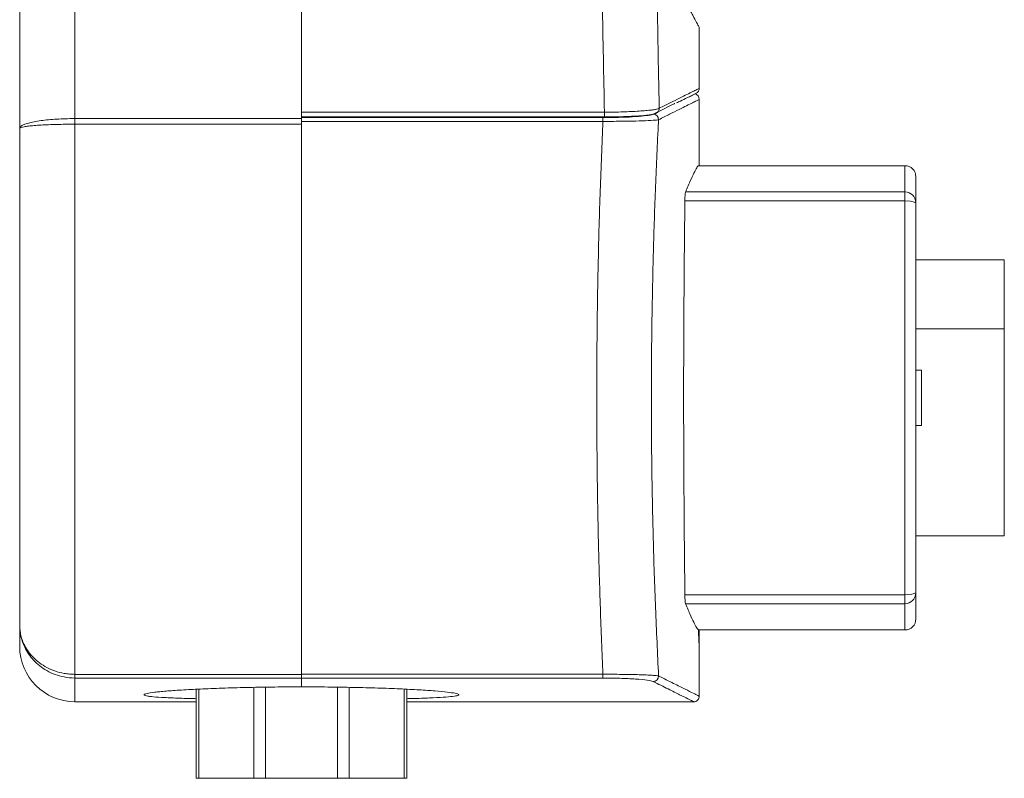
# Model space of a CAD drawing. Units: millimetres. Extents: x -793 to 12280, y -3089 to -264.
# Drawn here: x 2901 to 3080, y -2793 to -2656 of the extents above; entities that cross this region are included whole.
import ezdxf

# ---------------------------------------------------------------- set-up
doc = ezdxf.new("R2010")
doc.units = ezdxf.units.MM

msp = doc.modelspace()

# ---------------------------------------------------------------- linework, layer by layer
at = {"color": 7, "linetype": 'Continuous', "lineweight": 18}
for p, q in [((2911.32, -2404.63), (2911.32, -2674.03)), ((2952.32, -2673.73), (2952.32, -2404.63)), ((2901.32, -2675.8), (2901.32, -2413.22)), ((2952.32, -2672.87), (2952.32, -2414.01)), ((3024.32, -2668.58), (3024.32, -2657.51)), ((3024.32, -2682.56), (3024.32, -2670.57)), ((2952.32, -2672.87), (3007.15, -2672.87)), ((2911.32, -2674.03), (2952.32, -2674.03)), ((2911.32, -2675.05), (2911.32, -2674.03)), ((2952.32, -2673.73), (3007.15, -2673.73)), ((2952.32, -2673.79), (2952.32, -2673.85)), ((2952.32, -2673.85), (3006.88, -2673.85)), ((2952.32, -2674.53), (2952.32, -2673.85)), ((3006.88, -2674.53), (2952.32, -2674.53)), ((2952.32, -2674.53), (2952.32, -2725.84)), ((3006.88, -2673.85), (3006.88, -2674.53)), ((3016.54, -2673.06), (3016.46, -2673.1)), ((2901.32, -2765.73), (2901.32, -2675.8)), ((2911.32, -2675.05), (2911.32, -2774.6)), ((2952.32, -2675.05), (2911.32, -2675.05)), ((3061.52, -2682.56), (3024.21, -2682.56)), ((3063.52, -2684.56), (3063.52, -2689.25)), ((3061.52, -2687.29), (3061.52, -2688.94)), ((3061.52, -2760.18), (3061.52, -2688.94)), ((3063.52, -2689.25), (3063.52, -2720.96)), ((3079.52, -2699.56), (3063.52, -2699.56)), ((3079.52, -2699.56), (3079.52, -2712.06)), ((3079.52, -2712.06), (3063.52, -2712.06)), ((3079.52, -2712.06), (3079.52, -2749.56)), ((3064.52, -2719.56), (3063.52, -2719.56)), ((3063.52, -2720.96), (3063.52, -2728.16)), ((3064.52, -2719.56), (3064.52, -2729.56)), ((2952.32, -2774.6), (2952.32, -2725.84)), ((3063.52, -2728.16), (3063.52, -2759.87)), ((3063.52, -2729.56), (3064.52, -2729.56)), ((3063.52, -2749.56), (3079.52, -2749.56)), ((3061.52, -2760.18), (3061.52, -2761.83)), ((3063.52, -2759.87), (3063.52, -2764.56)), ((2901.32, -2769.56), (2901.32, -2765.73)), ((3024.14, -2766.56), (3061.52, -2766.56)), ((3024.32, -2778.55), (3024.32, -2769.24)), ((2911.32, -2774.6), (2952.32, -2774.6)), ((2911.32, -2775.26), (2911.32, -2774.6)), ((2952.32, -2775.26), (2911.32, -2775.26)), ((2952.32, -2774.59), (3006.88, -2774.59)), ((2952.32, -2774.6), (2952.32, -2775.26)), ((2952.32, -2776.87), (2952.32, -2775.26)), ((3006.88, -2775.27), (2952.32, -2775.27)), ((2952.32, -2775.27), (2952.32, -2776.87)), ((3006.88, -2775.27), (3006.88, -2774.59)), ((2933.27, -2793.41), (2933.27, -2777.29)), ((2971.37, -2777.29), (2971.37, -2793.41)), ((2911.32, -2779.56), (2933.27, -2779.56)), ((2971.37, -2779.56), (3023.3, -2779.56)), ((2933.74, -2793.41), (2933.27, -2793.41)), ((2943.67, -2793.41), (2933.74, -2793.41)), ((2945.78, -2793.41), (2943.67, -2793.41)), ((2945.78, -2793.41), (2958.87, -2793.41)), ((2960.98, -2793.41), (2958.87, -2793.41)), ((2970.9, -2793.41), (2960.98, -2793.41)), ((2971.37, -2793.41), (2970.9, -2793.41))]:
    msp.add_line(p, q, dxfattribs=at)
at = {"color": 8, "linetype": 'Continuous', "lineweight": 18}
for p, q in [((3007.15, -2673.73), (3007.15, -2672.87)), ((3061.52, -2687.29), (3061.52, -2682.56)), ((3061.52, -2688.94), (3021.72, -2688.94)), ((3021.85, -2687.29), (3061.52, -2687.29)), ((3021.72, -2760.18), (3061.52, -2760.18)), ((3061.52, -2761.83), (3021.85, -2761.83)), ((3061.52, -2766.56), (3061.52, -2761.83)), ((2911.32, -2775.26), (2911.32, -2779.56)), ((2933.74, -2777.26), (2933.74, -2793.41)), ((2943.67, -2793.41), (2943.67, -2776.95)), ((2945.78, -2776.92), (2945.78, -2793.41)), ((2958.87, -2793.41), (2958.87, -2776.92)), ((2960.98, -2776.95), (2960.98, -2793.41)), ((2970.9, -2793.41), (2970.9, -2777.27))]:
    msp.add_line(p, q, dxfattribs=at)
at = {"color": 7, "linetype": 'Continuous', "lineweight": 18}
for centre, radius, start, end in [((3023.32, -2668.56), 1, 296.4832, 358.7523), ((3023.32, -2670.56), 1, 358.9564, 80.1995), ((3015.95, -2674.24), 1.01, 0.4304, 89.1627), ((3061.52, -2684.56), 2, 0, 90), ((3061.54, -2689.27), 1.98, 0.5439, 90.5337), ((3062.01, -2692.4), 3.49, 64.3325, 98.0356), ((3062.01, -2756.72), 3.49, 261.9644, 295.6675), ((3061.54, -2759.85), 1.98, 269.4663, 359.4561), ((3061.52, -2764.56), 2, 270, 0), ((2911.32, -2769.56), 10, 180, 270), ((3015.95, -2774.88), 1.01, 270.8373, 359.5696), ((3023.32, -2778.56), 1, 268.4463, 0.9378)]:
    msp.add_arc(centre, radius, start, end, dxfattribs=at)
at = {"color": 8, "linetype": 'Continuous', "lineweight": 18}
msp.add_arc((3016.08, -2672.19), 0.987, 297.5189, 0.7217, dxfattribs=at)
at = {"color": 7, "linetype": 'Continuous', "lineweight": 18}
for points, knots in [([(3007.15, -2672.87), (3007.02, -2666.3), (3006.77, -2653.17), (3006.46, -2633.38), (3006.2, -2613.55), (3006, -2593.67), (3005.85, -2573.77), (3005.77, -2553.84), (3005.75, -2533.89), (3005.78, -2520.59), (3005.8, -2513.94)], [0, 0, 0, 0, 0.124779, 0.249613, 0.374615, 0.499672, 0.624613, 0.749611, 0.874777, 1, 1, 1, 1]), ([(3016.53, -2642.71), (3016.57, -2645.17), (3016.65, -2650.09), (3016.79, -2657.46), (3016.92, -2664.82), (3017.02, -2669.72), (3017.07, -2672.17)], [0, 0, 0, 0, 0.249959, 0.499935, 0.749959, 1, 1, 1, 1]), ([(3024.3, -2657.51), (3024.29, -2657.5), (3024.27, -2657.47), (3023.89, -2656.74), (3023.19, -2655.44), (3022.18, -2653.53), (3020.78, -2650.87), (3018.95, -2647.4), (3017.34, -2644.27), (3016.53, -2642.71)], [0, 0, 0, 0, 0.1060509, 0.2452354, 0.3846729, 0.5248725, 0.665325, 0.8324565, 1, 1, 1, 1]), ([(3020.2, -2671.19), (3020.44, -2671.08), (3021.19, -2670.72), (3022.11, -2670.28), (3022.95, -2669.87), (3023.48, -2669.6), (3023.73, -2669.47), (3023.76, -2669.46), (3023.77, -2669.46)], [0, 0, 0, 0, 0.099556, 0.303068, 0.499859, 0.688831, 0.889034, 1, 1, 1, 1]), ([(3017.07, -2672.17), (3016.93, -2672.23), (3016.69, -2672.32), (3015.9, -2672.45), (3014.95, -2672.56), (3013.77, -2672.66), (3012.42, -2672.74), (3010.9, -2672.81), (3009.14, -2672.86), (3007.86, -2672.87), (3007.15, -2672.87)], [0, 0, 0, 0, 0.147273, 0.263209, 0.382493, 0.498146, 0.617134, 0.73257, 0.851338, 1, 1, 1, 1]), ([(3019.87, -2671.28), (3019.83, -2671.3), (3019.34, -2671.55), (3018.11, -2672.16), (3016.76, -2672.83), (3016.08, -2673.17)], [0, 0, 0, 0, 0.045251, 0.522505, 1, 1, 1, 1]), ([(2901.32, -2675.8), (2901.32, -2675.8), (2901.32, -2675.73), (2901.37, -2675.58), (2901.6, -2675.35), (2902.07, -2675.09), (2902.85, -2674.83), (2903.89, -2674.59), (2905.12, -2674.39), (2906.51, -2674.24), (2908, -2674.12), (2909.59, -2674.05), (2910.71, -2674.04), (2911.29, -2674.03), (2911.32, -2674.03)], [0, 0, 0, 0, 0.001941, 0.076302, 0.151766, 0.259418, 0.369955, 0.477123, 0.587417, 0.687965, 0.791344, 0.891407, 0.99444, 1, 1, 1, 1]), ([(3006.88, -2774.59), (3006.71, -2770.64), (3006.39, -2762.73), (3006.04, -2750.43), (3005.82, -2737.87), (3005.74, -2725.13), (3005.8, -2712.41), (3006.01, -2699.68), (3006.36, -2686.99), (3006.71, -2678.68), (3006.88, -2674.53)], [0, 0, 0, 0, 0.1220141, 0.2440276, 0.3693238, 0.4946197, 0.6192103, 0.7438012, 0.8719002, 1, 1, 1, 1]), ([(3016.95, -2674.24), (3016.85, -2674.25), (3016.54, -2674.31), (3015.28, -2674.39), (3012.97, -2674.48), (3010.09, -2674.53), (3007.95, -2674.53), (3006.88, -2674.53)], [0, 0, 0, 0, 0.112881, 0.3511298, 0.572344, 0.7856052, 1, 1, 1, 1]), ([(3007.15, -2673.73), (3007.62, -2673.72), (3008.65, -2673.72), (3010.2, -2673.69), (3011.74, -2673.64), (3013.12, -2673.57), (3014.32, -2673.48), (3015.28, -2673.38), (3015.93, -2673.26), (3016.27, -2673.19), (3016.48, -2673.09), (3016.54, -2673.06)], [0, 0, 0, 0, 0.107095, 0.2350868, 0.3625482, 0.4909342, 0.6191176, 0.7495638, 0.8823606, 0.9648519, 1, 1, 1, 1]), ([(3016.95, -2674.24), (3016.91, -2675.13), (3016.67, -2679.8), (3016.3, -2688.44), (3015.93, -2700.38), (3015.7, -2712.62), (3015.62, -2725.1), (3015.71, -2737.6), (3015.96, -2750.15), (3016.37, -2762.66), (3016.76, -2770.81), (3016.95, -2774.88)], [0, 0, 0, 0, 0.027783, 0.145331, 0.262878, 0.38394, 0.505002, 0.626784, 0.748567, 0.874283, 1, 1, 1, 1]), ([(2911.32, -2675.05), (2911.29, -2675.05), (2910.73, -2675.05), (2909.6, -2675.06), (2908.02, -2675.09), (2906.52, -2675.14), (2905.14, -2675.2), (2903.9, -2675.29), (2902.86, -2675.39), (2902.07, -2675.5), (2901.6, -2675.61), (2901.37, -2675.71), (2901.32, -2675.77), (2901.32, -2675.8), (2901.32, -2675.8)], [0, 0, 0, 0, 0.005561, 0.105641, 0.208701, 0.309234, 0.412633, 0.519754, 0.630057, 0.737674, 0.848217, 0.923685, 0.998058, 1, 1, 1, 1]), ([(3024.2, -2682.59), (3024.2, -2682.58), (3024.15, -2682.5), (3023.88, -2682.87), (3023.37, -2683.8), (3022.67, -2685.31), (3022.05, -2686.81), (3021.74, -2687.56)], [0, 0, 0, 0, 0.03472, 0.27451, 0.514906, 0.757145, 1, 1, 1, 1]), ([(3021.74, -2687.56), (3021.7, -2690.57), (3021.63, -2696.6), (3021.55, -2705.71), (3021.5, -2714.87), (3021.48, -2724.13), (3021.5, -2733.45), (3021.55, -2742.84), (3021.62, -2752.22), (3021.7, -2758.45), (3021.74, -2761.56)], [0, 0, 0, 0, 0.122946, 0.245892, 0.36963, 0.493368, 0.619597, 0.745826, 0.872913, 1, 1, 1, 1]), ([(3021.74, -2761.56), (3022.04, -2762.29), (3022.65, -2763.75), (3023.34, -2765.24), (3023.87, -2766.26), (3024.07, -2766.45), (3024.17, -2766.55)], [0, 0, 0, 0, 0.2484814, 0.4975588, 0.7484678, 1, 1, 1, 1]), ([(2901.32, -2765.73), (2901.32, -2765.73), (2901.32, -2766.04), (2901.36, -2766.66), (2901.53, -2767.58), (2901.81, -2768.5), (2902.24, -2769.49), (2902.88, -2770.53), (2903.78, -2771.59), (2904.89, -2772.56), (2906.19, -2773.38), (2907.69, -2774.03), (2909.09, -2774.4), (2910.32, -2774.57), (2910.99, -2774.59), (2911.32, -2774.6)], [0, 0, 0, 0, 0.001209, 0.072383, 0.144122, 0.217716, 0.291989, 0.387034, 0.483835, 0.581606, 0.681895, 0.780722, 0.883004, 0.941114, 1, 1, 1, 1]), ([(2911.32, -2775.26), (2910.66, -2775.23), (2909.43, -2775.16), (2907.71, -2774.66), (2906.22, -2773.98), (2904.9, -2773.08), (2903.79, -2772.06), (2902.89, -2770.91), (2902.08, -2769.5), (2901.48, -2767.77), (2901.32, -2766.42), (2901.32, -2765.73), (2901.32, -2765.73)], [0, 0, 0, 0, 0.116907, 0.215737, 0.31815, 0.415886, 0.516271, 0.611298, 0.708157, 0.850931, 0.99879, 1, 1, 1, 1]), ([(3024.17, -2766.55), (3024.19, -2767.15), (3024.24, -2768.38), (3024.29, -2769.37), (3024.31, -2769.47), (3024.31, -2769.51)], [0, 0, 0, 0, 0.341556, 0.693013, 1, 1, 1, 1]), ([(3024.32, -2769.24), (3024.32, -2769.2), (3024.32, -2769.03), (3024.31, -2768.17), (3024.28, -2767.05), (3024.27, -2766.56)], [0, 0, 0, 0, 0.158573, 0.637297, 1, 1, 1, 1]), ([(3006.88, -2774.59), (3008.03, -2774.59), (3009.8, -2774.59), (3011.95, -2774.63), (3013.46, -2774.66), (3014.78, -2774.71), (3015.82, -2774.77), (3016.59, -2774.82), (3016.83, -2774.86), (3016.95, -2774.88)], [0, 0, 0, 0, 0.230543, 0.352439, 0.478649, 0.607243, 0.740175, 0.868203, 1, 1, 1, 1]), ([(3015.96, -2775.88), (3015.69, -2775.8), (3015.14, -2775.64), (3012.95, -2775.44), (3010.08, -2775.29), (3007.92, -2775.28), (3006.88, -2775.27)], [0, 0, 0, 0, 0.26151, 0.523468, 0.770502, 1, 1, 1, 1]), ([(2933.27, -2779.01), (2933.09, -2779), (2931.7, -2778.97), (2929.97, -2778.91), (2928.15, -2778.83), (2926.56, -2778.75), (2925.33, -2778.65), (2924.49, -2778.54), (2923.92, -2778.42), (2923.74, -2778.29), (2923.98, -2778.16), (2924.48, -2778.02), (2925.38, -2777.88), (2926.65, -2777.74), (2927.79, -2777.63), (2929.1, -2777.53), (2930.59, -2777.43), (2932.23, -2777.34), (2934.01, -2777.25), (2935.9, -2777.17), (2937.94, -2777.09), (2940.08, -2777.03), (2943.03, -2776.96), (2946.13, -2776.9), (2949.02, -2776.88), (2950.83, -2776.87), (2951.82, -2776.87), (2952.32, -2776.87)], [0, 0, 0, 0, 0.010234, 0.080157, 0.115786, 0.150171, 0.220109, 0.255744, 0.290148, 0.360122, 0.395776, 0.430206, 0.500234, 0.535917, 0.570365, 0.605053, 0.640496, 0.6762, 0.710637, 0.745314, 0.780747, 0.816441, 0.850834, 0.92079, 0.956439, 0.978189, 1, 1, 1, 1]), ([(2952.32, -2776.87), (2953.92, -2776.87), (2957.12, -2776.88), (2961.79, -2776.96), (2966.18, -2777.07), (2970.19, -2777.22), (2973.69, -2777.4), (2976.59, -2777.6), (2978.79, -2777.81), (2980.25, -2778.02), (2980.91, -2778.23), (2980.77, -2778.42), (2979.8, -2778.6), (2978.08, -2778.75), (2975.57, -2778.88), (2973.3, -2778.96), (2971.71, -2779), (2971.37, -2779)], [0, 0, 0, 0, 0.069958, 0.139917, 0.209872, 0.279828, 0.349847, 0.419866, 0.489991, 0.560116, 0.630291, 0.700466, 0.77062, 0.840773, 0.910873, 0.980972, 1, 1, 1, 1])]:
    msp.add_open_spline(points, degree=3, knots=knots, dxfattribs=at)
at = {"color": 8, "linetype": 'Continuous', "lineweight": 18}
for points, knots in [([(3017.07, -2672.17), (3017.76, -2671.83), (3019.13, -2671.15), (3020.78, -2670.32), (3022.15, -2669.64), (3023.19, -2669.12), (3023.9, -2668.77), (3024.28, -2668.58), (3024.29, -2668.58), (3024.29, -2668.58)], [0, 0, 0, 0, 0.14904, 0.298155, 0.447137, 0.596196, 0.745488, 0.894859, 1, 1, 1, 1]), ([(3024.29, -2670.57), (3024.29, -2670.58), (3024.27, -2670.59), (3023.86, -2670.79), (3023.13, -2671.15), (3022.07, -2671.68), (3020.7, -2672.37), (3019.02, -2673.2), (3017.64, -2673.89), (3016.95, -2674.24)], [0, 0, 0, 0, 0.1146911, 0.2623143, 0.4100147, 0.5573232, 0.7047825, 0.8523166, 1, 1, 1, 1]), ([(3006.88, -2673.85), (3007.84, -2673.84), (3009.77, -2673.83), (3012.37, -2673.72), (3014.45, -2673.55), (3015.54, -2673.39), (3015.81, -2673.29), (3015.88, -2673.26)], [0, 0, 0, 0, 0.218975, 0.43763, 0.665571, 0.912174, 1, 1, 1, 1]), ([(3023.3, -2779.55), (3023.3, -2779.55), (3023.35, -2779.57), (3023.08, -2779.44), (3022.34, -2779.07), (3020.85, -2778.32), (3018.79, -2777.3), (3016.91, -2776.35), (3015.96, -2775.88)], [0, 0, 0, 0, 0.032315, 0.180016, 0.384503, 0.589195, 0.794497, 1, 1, 1, 1]), ([(3016.95, -2774.88), (3017.89, -2775.35), (3019.77, -2776.29), (3021.83, -2777.32), (3023.33, -2778.07), (3024.08, -2778.44), (3024.35, -2778.57), (3024.3, -2778.55), (3024.29, -2778.55)], [0, 0, 0, 0, 0.204494, 0.409185, 0.614481, 0.819983, 0.967299, 1, 1, 1, 1])]:
    msp.add_open_spline(points, degree=3, knots=knots, dxfattribs=at)

doc.saveas('drawing.dxf')
